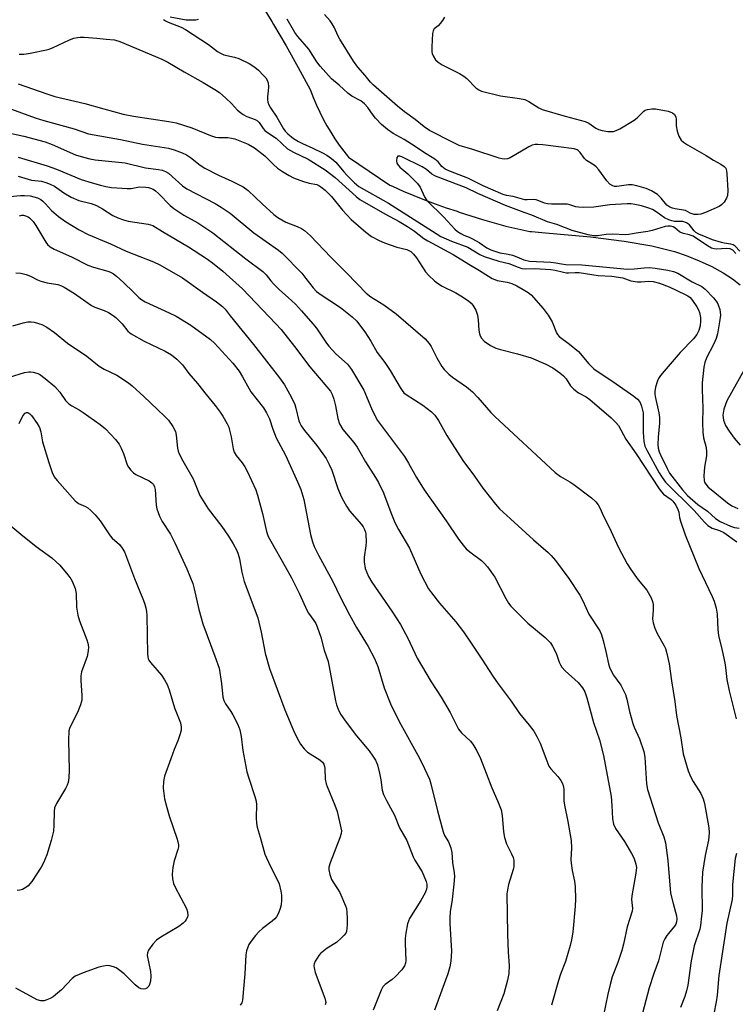
# Model space of a CAD drawing. Units: inches. Extents: x 1249764 to 1255764, y 509455 to 513455.
# Drawn here: x 1251765 to 1251980, y 511354 to 511649 of the extents above; entities that cross this region are included whole.
import ezdxf

# ---------------------------------------------------------------- set-up
doc = ezdxf.new("R2010")
doc.units = ezdxf.units.IN
doc.header["$MEASUREMENT"] = 0
doc.layers.add('HYDRO-Single Line Stream', color=4, linetype='Continuous')
doc.layers.add('Undefined', color=1, linetype='Continuous')

msp = doc.modelspace()

# ---------------------------------------------------------------- linework, layer by layer
at = {"layer": 'HYDRO-Single Line Stream'}
for points in [[(1251836.86, 511654.94), (1251840.84, 511648.62), (1251841.33, 511647.78), (1251845.07, 511641.32), (1251848.74, 511634.82), (1251852.34, 511628.28), (1251853.32, 511625.67), (1251854.21, 511623.55), (1251855.17, 511621.46), (1251856.21, 511619.4), (1251857.31, 511617.38), (1251858.49, 511615.41), (1251859.73, 511613.47), (1251861.04, 511611.58), (1251862.41, 511609.73), (1251863.85, 511607.94), (1251876.22, 511599.59), (1251877.03, 511599.21), (1251880.18, 511597.77), (1251883.37, 511596.41), (1251886.58, 511595.12), (1251889.83, 511593.91), (1251893.1, 511592.77), (1251896.4, 511591.71), (1251897.05, 511591.48), (1251900.51, 511590.32), (1251904, 511589.24), (1251907.51, 511588.23), (1251911.05, 511587.3), (1251914.6, 511586.45), (1251918.17, 511585.67), (1251918.8, 511585.61), (1251921.83, 511585.35), (1251936.45, 511584.01), (1251946.54, 511582.79), (1251954.82, 511581.38), (1251961.64, 511579.7), (1251965.15, 511578.5), (1251969.07, 511576.89), (1251972.8, 511575.11), (1251976.2, 511573.25), (1251978.99, 511571.46), (1251981.32, 511569.67)], [(1251982.42, 511543.97), (1251977.37, 511534.84), (1251976.43, 511532.4), (1251976.13, 511530.53), (1251976.35, 511529.08), (1251976.97, 511527.5), (1251978, 511525.72), (1251979.5, 511523.66), (1251981.35, 511521.51)]]:
    msp.add_lwpolyline(points, dxfattribs=at)
at = {"layer": 'Undefined'}
for points, elevation in [([(1251892.61, 511649.96), (1251892, 511648.95), (1251891.28, 511648.01), (1251890.67, 511647.4), (1251889.51, 511646.48), (1251889.21, 511645.89), (1251889.06, 511645.09), (1251888.77, 511641.03), (1251888.78, 511639.6), (1251888.89, 511639.07), (1251889.19, 511638.32), (1251889.88, 511637.17), (1251890.71, 511636.41), (1251891.94, 511635.63), (1251897.09, 511633.02), (1251898.37, 511632.28), (1251899.27, 511631.53), (1251901.98, 511628.8), (1251902.91, 511628.12), (1251903.7, 511627.78), (1251909.4, 511626.35), (1251915.09, 511625.59), (1251916.7, 511625.21), (1251917.95, 511624.67), (1251920.89, 511622.78), (1251921.95, 511622.28), (1251928.8, 511620.22), (1251934.83, 511618.66), (1251935.88, 511618.16), (1251938.05, 511616.64), (1251938.81, 511616.23), (1251939.91, 511615.92), (1251941.64, 511615.67), (1251942.49, 511615.61), (1251943.33, 511615.66), (1251944.14, 511615.94), (1251945.19, 511616.48), (1251949.57, 511619.04), (1251950.45, 511619.77), (1251952.38, 511621.72), (1251952.82, 511622.02), (1251953.52, 511622.3), (1251954.79, 511622.5), (1251955.94, 511622.41), (1251959.69, 511621.75), (1251960.51, 511621.5), (1251961.02, 511621.25), (1251961.66, 511620.75), (1251962.02, 511620.07), (1251962.12, 511619.29), (1251962.17, 511617.4), (1251962.41, 511615.78), (1251962.94, 511614.22), (1251963.65, 511613.06), (1251964.29, 511612.5), (1251965.52, 511611.7), (1251971.13, 511608.41), (1251973.36, 511607.02), (1251975.57, 511605.85), (1251976.49, 511605.2), (1251977.01, 511604.61), (1251977.26, 511603.85), (1251977.36, 511602.99), (1251977.59, 511597.95), (1251977.53, 511596.5), (1251977.27, 511595.69), (1251976.5, 511594.46), (1251975.72, 511593.61), (1251975, 511593.16), (1251970.92, 511591.4), (1251969.54, 511590.89), (1251968.7, 511590.72), (1251967.57, 511590.78), (1251966.35, 511591.17), (1251964.89, 511591.92), (1251961.84, 511592.41), (1251961, 511592.63), (1251960.2, 511592.94), (1251959.33, 511593.59), (1251957.64, 511595.65), (1251956.49, 511596.71), (1251954.74, 511597.85), (1251953.13, 511598.57), (1251950.37, 511599.39), (1251948.97, 511599.65), (1251947.86, 511599.61), (1251944.33, 511599.15), (1251943.6, 511599.19), (1251943.11, 511599.32), (1251942.25, 511599.87), (1251941.33, 511600.82), (1251938.91, 511604.15), (1251938.15, 511605.02), (1251937.52, 511605.52), (1251935.24, 511606.98), (1251934.67, 511607.59), (1251933.33, 511609.39), (1251932.76, 511609.96), (1251932.38, 511610.2), (1251931.57, 511610.47), (1251922.13, 511611.67), (1251920.65, 511611.77), (1251919.77, 511611.72), (1251918.94, 511611.53), (1251917.89, 511611.07), (1251912.35, 511607.78), (1251911.48, 511607.45), (1251910.72, 511607.37), (1251909.9, 511607.46), (1251909.05, 511607.69), (1251901.16, 511610.26), (1251897.04, 511611.45), (1251894.97, 511612.44), (1251888.14, 511616), (1251886.49, 511617.06), (1251883.79, 511619.3), (1251880.62, 511621.6), (1251878.53, 511623.24), (1251871.31, 511629.56), (1251870.39, 511630.48), (1251868.81, 511632.47), (1251866.62, 511634.93), (1251865.26, 511636.77), (1251861.21, 511643.37), (1251860.63, 511644.41), (1251859.61, 511646.72), (1251858.95, 511647.93), (1251858.28, 511648.84), (1251856.57, 511650.76)], 340), ([(1251808.34, 511649.29), (1251808.91, 511648.82), (1251809.69, 511648.42), (1251813.57, 511646.93), (1251814.9, 511646.27), (1251821.77, 511641.76), (1251824.46, 511639.7), (1251825.4, 511639.11), (1251826.44, 511638.7), (1251829.57, 511637.99), (1251830.93, 511637.55), (1251834, 511636.09), (1251835.67, 511635), (1251836.77, 511634.07), (1251838.24, 511632.6), (1251839, 511631.72), (1251839.43, 511631.02), (1251839.68, 511630.25), (1251839.79, 511629.09), (1251839.75, 511627.9), (1251839.5, 511626.04), (1251839.49, 511625.24), (1251839.61, 511624.46), (1251839.87, 511623.68), (1251840.36, 511622.73), (1251842.31, 511619.91), (1251844.35, 511616.45), (1251844.85, 511615.77), (1251845.61, 511614.98), (1251847.35, 511613.58), (1251848.76, 511612.66), (1251849.98, 511612.03), (1251853.15, 511610.64), (1251856.01, 511609.26), (1251857.26, 511608.54), (1251858.68, 511607.56), (1251859.96, 511606.47), (1251862.39, 511603.51), (1251863.37, 511602.45), (1251865.64, 511600.21), (1251866.9, 511599.19), (1251875.81, 511594.15), (1251890.08, 511585.01), (1251891.53, 511584.15), (1251894.68, 511582.73), (1251899.59, 511580.91), (1251903.26, 511578.8), (1251904.52, 511578.19), (1251908.95, 511576.77), (1251911.87, 511576.08), (1251914.67, 511574.93), (1251915.79, 511574.59), (1251916.83, 511574.46), (1251919.69, 511574.51), (1251924.54, 511574.27), (1251925.85, 511574.08), (1251928.33, 511573.44), (1251929.18, 511573.29), (1251929.86, 511573.26), (1251931.83, 511573.39), (1251933.01, 511573.35), (1251938.76, 511572.45), (1251942.84, 511572.27), (1251946.1, 511571.74), (1251948.57, 511570.88), (1251950.49, 511570.53), (1251951.61, 511570.52), (1251953.86, 511570.72), (1251955.19, 511570.64), (1251957.13, 511570.12), (1251960.05, 511569.05), (1251964.87, 511566.73), (1251965.62, 511566.31), (1251966.31, 511565.81), (1251967.04, 511564.97), (1251968.31, 511563.09), (1251968.86, 511562.11), (1251969.14, 511561.32), (1251969.4, 511559.9), (1251969.47, 511558.75), (1251969.28, 511557.34), (1251968.91, 511555.97), (1251968.28, 511554.76), (1251967.33, 511553.44), (1251963.33, 511549.32), (1251958.48, 511543.8), (1251957.41, 511542.47), (1251956.83, 511541.58), (1251956.49, 511540.85), (1251955.95, 511538.97), (1251955.71, 511537.67), (1251955.7, 511536.91), (1251955.8, 511536.15), (1251956.95, 511531.27), (1251957.14, 511529.84), (1251957.11, 511528.16), (1251956.7, 511523.96), (1251956.66, 511521.72), (1251956.75, 511520.63), (1251957.02, 511519.6), (1251957.4, 511518.67), (1251959.39, 511514.52), (1251960.15, 511513.17), (1251964.02, 511508.13), (1251965.5, 511506.47), (1251968.66, 511503.76), (1251971.49, 511501.73), (1251973.97, 511499.57), (1251975.33, 511498.7), (1251978.48, 511497.23), (1251979.59, 511496.9), (1251981.05, 511496.65)], 338), ([(1251818.82, 511649.24), (1251818.02, 511649.09), (1251816.29, 511649.01), (1251815.12, 511649.07), (1251810.27, 511649.95)], 338), ([(1251981.27, 511579.71), (1251979.81, 511581.21), (1251979.21, 511581.62), (1251978.51, 511581.84), (1251976.52, 511582.13), (1251975.69, 511582.33), (1251972.99, 511583.2), (1251971.11, 511583.91), (1251968.95, 511584.84), (1251968.02, 511585.38), (1251967.51, 511585.87), (1251966.13, 511587.63), (1251965.18, 511588.25), (1251964.1, 511588.61), (1251961.63, 511588.67), (1251960.8, 511588.84), (1251959.96, 511589.12), (1251958.65, 511589.75), (1251956.41, 511591.37), (1251955.01, 511592.21), (1251953.96, 511592.64), (1251951.75, 511593.32), (1251949.77, 511593.78), (1251948.59, 511593.91), (1251947.41, 511593.94), (1251942.18, 511593.67), (1251937.39, 511593), (1251934.24, 511592.9), (1251932.83, 511592.93), (1251931.98, 511593.06), (1251930.23, 511593.63), (1251929.4, 511593.81), (1251928.23, 511593.89), (1251924.67, 511593.9), (1251923.5, 511593.98), (1251922.66, 511594.19), (1251920.94, 511594.89), (1251920.07, 511595.16), (1251919.36, 511595.23), (1251917.44, 511595.15), (1251916.73, 511595.2), (1251913.26, 511596.17), (1251911.26, 511596.45), (1251910.22, 511596.75), (1251904.25, 511599.36), (1251899.65, 511601.63), (1251894.38, 511603.67), (1251892.85, 511604.36), (1251891.83, 511605.14), (1251890.67, 511606.53), (1251889.76, 511607.31), (1251887.13, 511608.92), (1251882.7, 511611.89), (1251880.48, 511613.23), (1251877.24, 511615.04), (1251875.49, 511616.24), (1251873.75, 511617.78), (1251871.87, 511619.63), (1251871.17, 511620.52), (1251869.62, 511622.85), (1251868.6, 511623.99), (1251867.48, 511624.83), (1251864.78, 511626.29), (1251863.62, 511627.13), (1251860.99, 511629.55), (1251858.73, 511631.45), (1251855.27, 511635.24), (1251854.3, 511636.54), (1251851.87, 511640.4), (1251848.59, 511644.17), (1251847.74, 511645.32), (1251845.44, 511649.32)], 338), ([(1251765, 511638.89), (1251766.41, 511638.88), (1251767.8, 511639.01), (1251773.68, 511640.21), (1251775.02, 511640.71), (1251780.07, 511643.12), (1251781.39, 511643.62), (1251782.47, 511643.9), (1251783.32, 511643.98), (1251784.48, 511643.95), (1251788.27, 511643.65), (1251791.1, 511643.34), (1251793.6, 511643.18), (1251795.21, 511642.65), (1251807.84, 511637.38), (1251809.61, 511636.44), (1251814.45, 511633.52), (1251820.18, 511630.35), (1251823.69, 511628.27), (1251825.06, 511627.33), (1251827.01, 511625.63), (1251828.67, 511624.05), (1251830.52, 511622.02), (1251831.35, 511621.34), (1251832.24, 511620.75), (1251833.27, 511620.19), (1251835.78, 511619.29), (1251836.51, 511618.89), (1251837.04, 511618.36), (1251838.2, 511616.58), (1251838.72, 511615.99), (1251839.54, 511615.32), (1251842.06, 511613.65), (1251845.55, 511610.48), (1251847.28, 511609.45), (1251851.72, 511607.33), (1251856.83, 511604.14), (1251859.77, 511601.84), (1251866.09, 511596.11), (1251867.2, 511595.3), (1251874.72, 511590.94), (1251878.99, 511588.63), (1251881.48, 511587.17), (1251883.64, 511585.77), (1251886.45, 511583.58), (1251887.57, 511582.81), (1251895.2, 511578.72), (1251899.88, 511575.85), (1251903.13, 511574), (1251906.95, 511571.57), (1251907.69, 511571.22), (1251908.44, 511570.98), (1251911.46, 511570.49), (1251912.8, 511570.08), (1251914.32, 511569.35), (1251916.19, 511568.28), (1251917.68, 511567.35), (1251918.59, 511566.64), (1251922.22, 511562.55), (1251923.74, 511560.59), (1251924.88, 511558.53), (1251926.23, 511555.22), (1251926.53, 511554.72), (1251927.04, 511554.14), (1251930.15, 511551.81), (1251932.78, 511549.62), (1251935.96, 511545.92), (1251937.4, 511544.5), (1251944.14, 511539.98), (1251949.44, 511536.26), (1251950.49, 511535.36), (1251951.18, 511534.54), (1251951.46, 511534.06), (1251951.76, 511533.24), (1251952.19, 511531.22), (1251952.18, 511525.49), (1251952.43, 511522.68), (1251952.75, 511521.24), (1251953.3, 511520.02), (1251957.04, 511513.21), (1251957.95, 511511.81), (1251958.95, 511510.49), (1251967.5, 511502), (1251970.61, 511498.5), (1251971.63, 511497.5), (1251972.97, 511496.66), (1251975.17, 511495.94), (1251976.45, 511495.32), (1251980.38, 511492.58)], 340), ([(1251764.67, 511630), (1251773.25, 511626.94), (1251775.67, 511626.2), (1251784.69, 511624.09), (1251790.4, 511622.42), (1251796.22, 511620.87), (1251799.34, 511620.29), (1251809.92, 511618.67), (1251812.14, 511618.23), (1251816.83, 511616.71), (1251822.38, 511614.49), (1251823.94, 511613.98), (1251824.76, 511613.88), (1251827.57, 511613.86), (1251828.71, 511613.7), (1251829.74, 511613.42), (1251833.69, 511611.85), (1251835.57, 511610.76), (1251838.69, 511608.36), (1251841.28, 511605.75), (1251842.55, 511604.61), (1251843.98, 511603.63), (1251845.96, 511602.42), (1251847.28, 511601.8), (1251850.3, 511600.68), (1251851.98, 511600.18), (1251854.3, 511599.75), (1251854.9, 511599.5), (1251855.55, 511599.08), (1251856.79, 511598.06), (1251858.67, 511596.19), (1251862.03, 511592.05), (1251864.61, 511589.27), (1251869.01, 511585.49), (1251870.73, 511584.2), (1251873, 511582.94), (1251874.56, 511582.23), (1251878.34, 511580.96), (1251881.33, 511580.27), (1251882.5, 511579.64), (1251883.32, 511578.86), (1251884.25, 511577.73), (1251886.89, 511573.54), (1251887.87, 511572.46), (1251889.57, 511570.85), (1251890.49, 511570.15), (1251891.96, 511569.28), (1251896.04, 511567.25), (1251897.5, 511566.4), (1251899.77, 511564.84), (1251900.57, 511564.15), (1251901.13, 511563.53), (1251902.02, 511562.09), (1251902.52, 511560.54), (1251902.72, 511559.16), (1251902.92, 511556.02), (1251903.12, 511554.91), (1251903.32, 511554.38), (1251903.74, 511553.64), (1251904.5, 511552.8), (1251906.4, 511551.46), (1251908, 511550.7), (1251909.41, 511550.27), (1251914.56, 511548.99), (1251918.64, 511547.73), (1251923.02, 511545.83), (1251925.09, 511544.73), (1251927.24, 511543.29), (1251928.3, 511542.4), (1251929.09, 511541.42), (1251930.47, 511539.32), (1251931.44, 511538.31), (1251932.8, 511537.28), (1251935.08, 511536.06), (1251936.18, 511535.27), (1251942.59, 511529.74), (1251944.05, 511528.33), (1251944.8, 511527.46), (1251947.03, 511523.38), (1251950.1, 511518.96), (1251957, 511508.46), (1251957.71, 511507.52), (1251958.32, 511506.9), (1251960.6, 511505.24), (1251961.16, 511504.72), (1251961.98, 511503.56), (1251962.64, 511502.25), (1251962.9, 511501.45), (1251963.14, 511499.89), (1251963.42, 511498.76), (1251964.81, 511494.61), (1251968.95, 511484.57), (1251972.97, 511476.16), (1251973.48, 511474.8), (1251974.17, 511472.61), (1251974.47, 511470.89), (1251974.66, 511466.21), (1251974.84, 511464.48), (1251975.94, 511459.97), (1251976.7, 511456.28), (1251976.94, 511454.87), (1251977.36, 511451.27), (1251978.02, 511447.87), (1251980.13, 511439.42)], 342), ([(1251761.55, 511622.72), (1251769.75, 511619.75), (1251772.4, 511618.94), (1251781.45, 511616.42), (1251785.75, 511614.97), (1251795.38, 511613.26), (1251801.95, 511611.88), (1251809.78, 511610.64), (1251811.48, 511610.19), (1251813.94, 511609.26), (1251815.23, 511608.63), (1251816.42, 511607.81), (1251819.29, 511605.57), (1251820.74, 511604.68), (1251824.83, 511602.59), (1251828.82, 511600.76), (1251832.2, 511599.01), (1251833.66, 511597.94), (1251837.92, 511593.92), (1251841.43, 511590.73), (1251842.57, 511589.83), (1251844.96, 511588.44), (1251848.43, 511587.19), (1251849.7, 511586.57), (1251850.65, 511585.96), (1251852.36, 511584.4), (1251858.53, 511577.98), (1251862.88, 511573.6), (1251866.47, 511569.81), (1251869.11, 511567.19), (1251870.53, 511566.09), (1251874.38, 511563.66), (1251878.12, 511560.93), (1251886.78, 511553.42), (1251887.97, 511552.09), (1251888.64, 511551.13), (1251890.36, 511547.72), (1251891.84, 511545.12), (1251892.54, 511544.25), (1251893.89, 511542.88), (1251895.01, 511541.97), (1251899.19, 511539.07), (1251901, 511537.6), (1251902.58, 511535.9), (1251906.55, 511531.31), (1251907.7, 511530.11), (1251925.8, 511513.35), (1251927.4, 511512.11), (1251930.2, 511510.51), (1251931.44, 511509.71), (1251936.74, 511505.79), (1251938.04, 511504.6), (1251938.68, 511503.7), (1251939.23, 511502.72), (1251940.28, 511500.27), (1251941.99, 511496.95), (1251944.81, 511490.87), (1251947.46, 511485.98), (1251948.55, 511484.25), (1251950.72, 511481.14), (1251953.36, 511478.02), (1251954.64, 511475.71), (1251955.07, 511474.64), (1251955.22, 511473.8), (1251955.23, 511472.07), (1251955.02, 511469.42), (1251955.2, 511468.29), (1251955.75, 511466.63), (1251956.41, 511465.01), (1251958.54, 511461.35), (1251958.91, 511460.56), (1251959.26, 511459.44), (1251960.01, 511455.99), (1251960.7, 511450.88), (1251961.69, 511444.68), (1251962.26, 511440.43), (1251963.51, 511433.8), (1251964.21, 511428.97), (1251965.77, 511423.9), (1251966.48, 511421.97), (1251967.18, 511420.7), (1251969.49, 511417.01), (1251970.22, 511415.43), (1251970.59, 511414.1), (1251971.95, 511406.73), (1251972.04, 511405.29), (1251971.86, 511403.05), (1251970.83, 511398.45), (1251970, 511393.5), (1251969.86, 511388.92), (1251969.88, 511381.98), (1251969.75, 511380.27), (1251969.41, 511377.44), (1251969.18, 511376.33), (1251967.54, 511371.33), (1251967.08, 511369.38), (1251966.62, 511366.84), (1251965.61, 511359.57), (1251965.26, 511357.84), (1251964.71, 511356.15), (1251963.42, 511352.89)], 344), ([(1251760.89, 511615.41), (1251766.38, 511614.25), (1251772.77, 511612.53), (1251774.89, 511611.74), (1251781.86, 511608.67), (1251784.24, 511607.92), (1251786.22, 511607.44), (1251787.77, 511607.17), (1251796.76, 511606.24), (1251802.87, 511604.8), (1251806.83, 511604.27), (1251807.91, 511604.03), (1251808.9, 511603.68), (1251809.83, 511603.13), (1251813.98, 511599.4), (1251815.32, 511598.41), (1251823.83, 511594.07), (1251825.57, 511592.98), (1251828.25, 511591.16), (1251835.37, 511585.21), (1251842.78, 511580.07), (1251843.94, 511579.18), (1251849.78, 511573.12), (1251851.05, 511571.59), (1251853.19, 511568.78), (1251854.2, 511567.7), (1251855.57, 511566.61), (1251858.25, 511564.98), (1251861.37, 511562.87), (1251864.87, 511560.05), (1251866.29, 511558.76), (1251867.15, 511557.7), (1251868.66, 511555.56), (1251870.49, 511552.71), (1251872.45, 511549.35), (1251874.66, 511546.36), (1251876.29, 511544), (1251879.26, 511538.9), (1251879.9, 511537.95), (1251880.46, 511537.3), (1251881.11, 511536.73), (1251886.15, 511533.53), (1251888.72, 511531.59), (1251889.73, 511530.58), (1251890.85, 511528.95), (1251893.3, 511524.45), (1251898.13, 511516.92), (1251901.65, 511512.24), (1251904.07, 511508.69), (1251907.87, 511503.84), (1251909.13, 511502.47), (1251912.37, 511499.41), (1251919.33, 511493.19), (1251923.71, 511489.4), (1251924.64, 511488.48), (1251925.95, 511486.97), (1251929.94, 511481.54), (1251933.2, 511476.6), (1251934.16, 511474.84), (1251935.95, 511470.83), (1251939.19, 511465.81), (1251939.71, 511464.61), (1251940.2, 511462.98), (1251941.07, 511459.62), (1251941.84, 511456), (1251942.17, 511454.93), (1251942.65, 511453.87), (1251943.37, 511452.59), (1251945.5, 511449.6), (1251946.89, 511446.75), (1251947.3, 511445.35), (1251948.11, 511441.63), (1251949.15, 511438.02), (1251949.56, 511436.94), (1251951.1, 511433.5), (1251952.47, 511429.63), (1251952.71, 511427.94), (1251953.23, 511419.97), (1251953.52, 511418.28), (1251956.75, 511408.28), (1251958.38, 511404.09), (1251958.94, 511402.22), (1251959.63, 511396.97), (1251960.47, 511387.18), (1251961.18, 511384.1), (1251962.19, 511380.4), (1251962.34, 511379.32), (1251962.27, 511378.55), (1251962.02, 511377.88), (1251961.63, 511377.22), (1251959.78, 511375.1), (1251959.28, 511374.44), (1251958.72, 511373.5), (1251958.27, 511372.5), (1251956.86, 511366.9), (1251955.45, 511363.09), (1251954.03, 511358.72), (1251951.56, 511349.21)], 346), ([(1251764.67, 511607.96), (1251773.39, 511605.33), (1251776.19, 511604.33), (1251783.58, 511601.27), (1251786.94, 511600.21), (1251789.41, 511599.52), (1251791.04, 511599.14), (1251792.72, 511598.89), (1251797.39, 511598.52), (1251798.55, 511598.55), (1251801.11, 511599.01), (1251803.04, 511599), (1251803.84, 511598.87), (1251804.39, 511598.7), (1251805.17, 511598.33), (1251805.9, 511597.87), (1251806.78, 511597.09), (1251810.28, 511593.5), (1251811.4, 511592.55), (1251814.36, 511590.59), (1251818.56, 511588.23), (1251823.05, 511585.29), (1251833, 511577.41), (1251838.12, 511573.61), (1251839.08, 511572.65), (1251840.51, 511570.82), (1251841.28, 511569.98), (1251843.1, 511568.17), (1251845.72, 511565.86), (1251847.86, 511563.81), (1251849.69, 511561.87), (1251853.14, 511558), (1251854.18, 511556.65), (1251857.17, 511552.13), (1251857.86, 511551.21), (1251860.04, 511548.91), (1251863.47, 511545.82), (1251864.69, 511544.27), (1251868.42, 511538.06), (1251870.69, 511532.59), (1251871.82, 511530.25), (1251872.55, 511528.92), (1251880.6, 511518.15), (1251881.85, 511516.13), (1251884.18, 511511.82), (1251886.49, 511508.17), (1251893.11, 511498.87), (1251896.78, 511493.38), (1251898.17, 511491.57), (1251899.11, 511490.5), (1251900.24, 511489.54), (1251903.73, 511486.92), (1251904.55, 511486.13), (1251905.47, 511485.03), (1251907.68, 511481.96), (1251911.02, 511475.59), (1251911.86, 511474.18), (1251912.54, 511473.28), (1251917.59, 511468.16), (1251922.85, 511463.83), (1251924.41, 511462.23), (1251925.06, 511461.27), (1251925.74, 511459.96), (1251926.2, 511458.88), (1251927.02, 511456.44), (1251927.39, 511455.67), (1251927.84, 511454.94), (1251928.82, 511453.88), (1251932.71, 511450.33), (1251934, 511448.75), (1251934.69, 511447.55), (1251935.3, 511445.76), (1251937.31, 511438.4), (1251939.1, 511433.16), (1251940.34, 511428.41), (1251942.59, 511416.11), (1251942.85, 511413.44), (1251942.98, 511409.5), (1251943.29, 511407.82), (1251943.91, 511406.52), (1251946.59, 511402.64), (1251948.75, 511399.1), (1251949.38, 511397.8), (1251949.86, 511396.56), (1251950.07, 511395.81), (1251950.19, 511394.83), (1251950.04, 511393.14), (1251948.8, 511386.39), (1251948.77, 511385.21), (1251949.03, 511382.56), (1251948.94, 511381.73), (1251947.45, 511377.02), (1251946.32, 511371.83), (1251945.83, 511369.91), (1251944.59, 511366.32), (1251942.97, 511362.02), (1251942.31, 511359.76), (1251941.61, 511356.9), (1251940.21, 511350.08)], 348), ([(1251980.07, 511579.1), (1251979.16, 511580.07), (1251978.38, 511580.5), (1251977.29, 511580.59), (1251974.11, 511580.38), (1251973.54, 511580.44), (1251972.72, 511580.67), (1251971.49, 511581.35), (1251967.22, 511584.24), (1251966.03, 511584.7), (1251964.35, 511585.07), (1251963.56, 511585.33), (1251963.12, 511585.59), (1251961.75, 511586.78), (1251961.25, 511587.01), (1251960.45, 511587.21), (1251959.62, 511587.26), (1251958.79, 511587.13), (1251954.96, 511585.98), (1251953.66, 511585.66), (1251950.09, 511585.19), (1251947.94, 511584.76), (1251946.94, 511584.64), (1251943.01, 511584.82), (1251941.14, 511584.71), (1251938.54, 511584.4), (1251937.33, 511584.4), (1251935.77, 511584.7), (1251930.92, 511585.96), (1251926.31, 511587.74), (1251923.47, 511588.56), (1251918.77, 511590.55), (1251916.49, 511591.31), (1251910.96, 511593.49), (1251902.62, 511597.03), (1251899.12, 511598.72), (1251889.89, 511602.29), (1251888.86, 511602.81), (1251887.19, 511604.25), (1251885.93, 511605.02), (1251879.83, 511608.08), (1251879.17, 511608.3), (1251878.64, 511608.28), (1251878.32, 511607.83), (1251878.18, 511606.89), (1251878.33, 511606.17), (1251878.72, 511605.52), (1251879.25, 511604.94), (1251881.65, 511602.93), (1251884.54, 511600.08), (1251885.35, 511598.92), (1251886.61, 511596.05), (1251887.35, 511594.92), (1251892.46, 511589.99), (1251895.68, 511586.33), (1251896.51, 511585.64), (1251897.47, 511585.03), (1251898.41, 511584.55), (1251900.05, 511583.94), (1251901.04, 511583.47), (1251902.97, 511582.31), (1251905.33, 511580.73), (1251906.47, 511580.13), (1251909.24, 511579.27), (1251911.74, 511578.85), (1251913.05, 511578.51), (1251914.31, 511578.08), (1251916.44, 511577.13), (1251918.07, 511576.73), (1251924.51, 511576.46), (1251926, 511576.29), (1251927.76, 511575.92), (1251929.02, 511575.76), (1251933.83, 511575.62), (1251947.54, 511574.4), (1251949.48, 511574.42), (1251952.55, 511574.79), (1251954.12, 511574.83), (1251955.82, 511574.67), (1251959.65, 511574.08), (1251961.35, 511573.68), (1251962.59, 511573.17), (1251966.94, 511570.56), (1251969.8, 511569.17), (1251970.86, 511568.38), (1251973.32, 511565.77), (1251974.4, 511564.38), (1251974.76, 511563.61), (1251975.19, 511562.25), (1251975.38, 511561.42), (1251975.45, 511560.57), (1251975.17, 511558.52), (1251974.49, 511554.99), (1251974.14, 511553.56), (1251973.37, 511551.71), (1251971.22, 511547.73), (1251970.71, 511546.39), (1251970.45, 511544.95), (1251969.97, 511540.27), (1251969.91, 511538.21), (1251970.13, 511532.66), (1251970.02, 511528.27), (1251970.12, 511525.42), (1251970.34, 511523.71), (1251971.12, 511520.86), (1251971.26, 511519.51), (1251971.18, 511518.38), (1251970.62, 511514.97), (1251970.44, 511512.38), (1251970.5, 511510.97), (1251970.64, 511510.48), (1251971.01, 511509.83), (1251971.75, 511508.99), (1251972.64, 511508.22), (1251977.5, 511504.24), (1251978.87, 511503.34), (1251980.61, 511502.6)], 336), ([(1251764.73, 511602.26), (1251768.67, 511601.06), (1251771.65, 511600.71), (1251773.01, 511600.4), (1251774.3, 511599.86), (1251775.54, 511599.23), (1251778.36, 511597.26), (1251780.62, 511595.94), (1251782.92, 511595), (1251786.57, 511594.01), (1251788.19, 511593.43), (1251790, 511592.49), (1251793.05, 511590.48), (1251794.61, 511589.71), (1251796.3, 511589.13), (1251797.73, 511588.75), (1251803.66, 511587.87), (1251805.09, 511587.46), (1251808, 511585.61), (1251815.84, 511581.01), (1251821.21, 511577.59), (1251823.03, 511576.3), (1251826.09, 511573.75), (1251832, 511568.44), (1251842.04, 511558), (1251843.56, 511556.26), (1251847.59, 511551.19), (1251852.22, 511545.03), (1251858.37, 511537.72), (1251858.92, 511536.75), (1251859.42, 511535.37), (1251859.87, 511533.38), (1251860.58, 511529.56), (1251861.11, 511527.93), (1251862.15, 511526.29), (1251865.37, 511522.35), (1251866.36, 511520.98), (1251867.24, 511519.59), (1251868.95, 511516.52), (1251871.94, 511511.88), (1251872.81, 511510.38), (1251874.33, 511507.28), (1251876.49, 511501.39), (1251877.73, 511498.34), (1251878.81, 511496.24), (1251882.09, 511490.64), (1251885.49, 511482.89), (1251887.85, 511478.44), (1251888.67, 511477.22), (1251891.08, 511474.2), (1251896, 511468.52), (1251898.33, 511465.57), (1251900.57, 511462.15), (1251903.84, 511457.35), (1251907.12, 511452.28), (1251908.76, 511449.93), (1251912.58, 511444.75), (1251915.13, 511441.06), (1251918.01, 511437.6), (1251919.4, 511435.79), (1251920.36, 511434.18), (1251921.34, 511432.19), (1251923.27, 511426.82), (1251923.94, 511425.24), (1251924.48, 511424.46), (1251926.64, 511422.2), (1251927.52, 511420.99), (1251927.96, 511420.23), (1251928.23, 511419.46), (1251928.39, 511418.4), (1251928.46, 511414.89), (1251928.58, 511413.53), (1251929.59, 511408.61), (1251930.59, 511403), (1251930.76, 511400.68), (1251930.56, 511397.28), (1251930.59, 511396.16), (1251930.9, 511393.93), (1251931.65, 511390.75), (1251931.79, 511389.05), (1251931.91, 511385.32), (1251931.81, 511383.29), (1251931.09, 511375.44), (1251930.73, 511373.13), (1251930.36, 511371.42), (1251928.88, 511366.68), (1251927.44, 511362.9), (1251926.77, 511360.94), (1251924.71, 511353.55)], 350), ([(1251762.19, 511596.13), (1251765.38, 511596.49), (1251766.55, 511596.5), (1251768.31, 511596.34), (1251769.41, 511596.1), (1251770.46, 511595.75), (1251771.45, 511595.29), (1251772.11, 511594.78), (1251772.91, 511593.98), (1251774.68, 511591.92), (1251776.79, 511590.14), (1251778.85, 511588.65), (1251782.95, 511586.15), (1251785.67, 511584.73), (1251792.35, 511581.98), (1251797.08, 511579.78), (1251805.34, 511576.51), (1251807.15, 511575.66), (1251813.95, 511571.73), (1251819.97, 511567.47), (1251824.21, 511564.58), (1251826.01, 511563.13), (1251826.75, 511562.36), (1251828.28, 511560.34), (1251835.34, 511551.78), (1251843.1, 511541.72), (1251844.57, 511539.68), (1251846.57, 511536.03), (1251847.67, 511533.75), (1251848, 511532.69), (1251848.94, 511528.9), (1251849.21, 511528.12), (1251849.58, 511527.35), (1251850.56, 511525.92), (1251854.29, 511521.43), (1251857.08, 511517.53), (1251858.03, 511515.8), (1251858.85, 511514.02), (1251860.64, 511508.53), (1251861.36, 511506.63), (1251861.86, 511505.58), (1251863.17, 511503.3), (1251864.12, 511501.83), (1251867.74, 511497.74), (1251868.24, 511497.02), (1251868.61, 511496.25), (1251868.88, 511495.44), (1251868.99, 511494.87), (1251869.09, 511492.52), (1251869.01, 511491.35), (1251868.47, 511487.93), (1251868.46, 511486.53), (1251868.83, 511484.52), (1251869.85, 511482.11), (1251870.84, 511480.47), (1251876.81, 511471.8), (1251879.44, 511467.71), (1251881.66, 511463.68), (1251884.45, 511457.7), (1251888.62, 511450.58), (1251891.61, 511445.94), (1251894.35, 511441.4), (1251896.83, 511436.35), (1251897.71, 511435.27), (1251900.43, 511432.77), (1251901.1, 511431.85), (1251902.27, 511429.88), (1251903.4, 511427.56), (1251906.82, 511418.78), (1251908.66, 511414.61), (1251909.59, 511412.12), (1251909.93, 511410.46), (1251910.28, 511405.55), (1251910.57, 511403.89), (1251911.23, 511401.92), (1251912.73, 511398.93), (1251913.19, 511397.86), (1251913.38, 511397.03), (1251913.43, 511395.91), (1251913.37, 511395.07), (1251913.21, 511394.28), (1251911.8, 511389.79), (1251911.48, 511388.17), (1251911.35, 511386.93), (1251911.49, 511374.89), (1251911.72, 511369.42), (1251912.03, 511365.44), (1251911.89, 511363.06), (1251911.48, 511361.02), (1251910.44, 511356.97), (1251908.44, 511351.86)], 352), ([(1251765.11, 511590.36), (1251765.78, 511590.55), (1251766.31, 511590.52), (1251766.85, 511590.38), (1251767.64, 511590.05), (1251768.09, 511589.75), (1251769.16, 511588.65), (1251769.96, 511587.45), (1251772.97, 511582.41), (1251773.49, 511581.74), (1251774.25, 511581.04), (1251775.48, 511580.33), (1251780.71, 511578.01), (1251785.63, 511575.57), (1251787.27, 511575), (1251791.56, 511573.75), (1251792.36, 511573.43), (1251793.28, 511572.91), (1251794.17, 511572.23), (1251796.31, 511570.33), (1251799.34, 511567.48), (1251800.89, 511565.84), (1251801.79, 511565.13), (1251802.75, 511564.57), (1251810.03, 511561.28), (1251812.08, 511560.22), (1251816.49, 511557.51), (1251822.38, 511553.24), (1251823.62, 511552.11), (1251829.12, 511546.12), (1251830.99, 511543.78), (1251832.03, 511542.06), (1251834.52, 511537.55), (1251838.28, 511532.72), (1251839.24, 511531.26), (1251840.09, 511529.44), (1251841.11, 511526.37), (1251842.14, 511523.8), (1251844.9, 511518.52), (1251848.63, 511510.39), (1251849.47, 511508.27), (1251850.37, 511505.29), (1251852.45, 511494.74), (1251853.04, 511492.53), (1251853.52, 511491.18), (1251854.77, 511488.58), (1251859.1, 511480.63), (1251861.26, 511476.1), (1251864.14, 511470.64), (1251866.23, 511466.87), (1251869.66, 511461.18), (1251871.6, 511457.6), (1251872.6, 511455.18), (1251874.51, 511448.72), (1251876.44, 511443.92), (1251878.97, 511438.63), (1251885.13, 511427.68), (1251886.66, 511424.51), (1251888.08, 511421.32), (1251888.56, 511419.94), (1251890.47, 511411.88), (1251892.2, 511405.56), (1251892.63, 511404.47), (1251893.85, 511402.56), (1251894.5, 511400.75), (1251894.8, 511399.4), (1251895, 511396.39), (1251895.5, 511393.25), (1251895.58, 511392.16), (1251895.41, 511389.87), (1251894.87, 511385.28), (1251894.34, 511381.55), (1251894.2, 511379.79), (1251894.22, 511378.03), (1251894.68, 511369.75), (1251894.54, 511366.79), (1251894.23, 511365.07), (1251893.62, 511362.93), (1251889.63, 511352.08)], 354), ([(1251764.03, 511573.26), (1251765.47, 511573.16), (1251767.09, 511572.75), (1251768.4, 511572.27), (1251770.45, 511571.16), (1251771.49, 511570.71), (1251773.39, 511570.23), (1251776.61, 511569.72), (1251777.67, 511569.37), (1251778.44, 511568.99), (1251781.59, 511567.05), (1251786.65, 511563.43), (1251787.65, 511562.97), (1251790.52, 511561.98), (1251791.79, 511561.33), (1251793.16, 511560.47), (1251794.02, 511559.81), (1251795.11, 511558.8), (1251795.89, 511557.94), (1251797.59, 511555.73), (1251798.58, 511554.91), (1251802.51, 511552.77), (1251808.76, 511549.77), (1251810.73, 511548.68), (1251812.3, 511547.34), (1251813.97, 511545.65), (1251815.93, 511543.02), (1251818.49, 511540.01), (1251821.11, 511536.72), (1251823.84, 511533.47), (1251825.32, 511531.43), (1251826.09, 511530.24), (1251827.38, 511527.97), (1251827.87, 511526.93), (1251828.13, 511526.1), (1251828.6, 511524.08), (1251829.16, 511520.47), (1251829.52, 511519.42), (1251830.13, 511518.48), (1251831.91, 511516.26), (1251832.7, 511515.07), (1251833.38, 511513.76), (1251836, 511508.15), (1251836.52, 511506.54), (1251837.96, 511501.08), (1251839.17, 511495.67), (1251839.7, 511494.2), (1251840.48, 511492.71), (1251844.83, 511485.2), (1251846.73, 511481.74), (1251849.03, 511477.16), (1251851.38, 511471.81), (1251851.82, 511471.12), (1251853.45, 511468.97), (1251853.99, 511468.03), (1251854.45, 511467.02), (1251855.49, 511463.99), (1251856.52, 511460.1), (1251857.71, 511456.7), (1251859.87, 511444.82), (1251860.17, 511443.69), (1251860.68, 511442.37), (1251861.44, 511440.85), (1251863.09, 511438.47), (1251866.17, 511434.33), (1251869.97, 511429.83), (1251871.14, 511428.23), (1251871.87, 511427.05), (1251872.48, 511425.61), (1251873.13, 511423.12), (1251873.54, 511421.16), (1251873.9, 511418.07), (1251874.29, 511416.72), (1251875.17, 511414.95), (1251877.62, 511410.56), (1251879.15, 511406.73), (1251881.27, 511402.97), (1251883.23, 511398.09), (1251883.76, 511397.08), (1251885.88, 511393.58), (1251887.07, 511390.67), (1251887.3, 511389.87), (1251887.36, 511389.08), (1251887.19, 511388.31), (1251886.79, 511387.3), (1251885.56, 511384.91), (1251882.16, 511379.56), (1251881.79, 511378.8), (1251881.55, 511377.99), (1251881.01, 511375.2), (1251880.79, 511373.51), (1251880.79, 511372.04), (1251881.05, 511367), (1251880.96, 511366.14), (1251880.66, 511365.32), (1251879.81, 511364.17), (1251877.79, 511362.03), (1251876.9, 511361.27), (1251874.78, 511359.72), (1251874.1, 511359.03), (1251873.57, 511358.04), (1251871.2, 511352.05)], 356), ([(1251763.05, 511557.36), (1251766.2, 511558.26), (1251767.55, 511558.52), (1251768.63, 511558.59), (1251769.49, 511558.46), (1251771.74, 511557.8), (1251773.27, 511557), (1251775.62, 511555.36), (1251779.48, 511552.16), (1251785.3, 511548.26), (1251788.98, 511545.21), (1251790.52, 511544.35), (1251794.31, 511542.54), (1251797.76, 511540.22), (1251798.92, 511539.31), (1251802.36, 511536.19), (1251808.62, 511530.25), (1251809.79, 511529.05), (1251811.12, 511527.19), (1251811.9, 511525.67), (1251812.13, 511524.58), (1251812.54, 511520.62), (1251812.71, 511519.8), (1251813.01, 511518.96), (1251814.05, 511516.83), (1251817.16, 511511.43), (1251819.24, 511506.44), (1251821.67, 511502.41), (1251825.75, 511497.14), (1251827.75, 511494.25), (1251829.17, 511492), (1251830.29, 511489.92), (1251830.68, 511488.86), (1251831.06, 511487.5), (1251831.8, 511483.44), (1251832.48, 511480.69), (1251836.62, 511469.74), (1251837.59, 511465.42), (1251838.8, 511459.11), (1251840.08, 511454.53), (1251844.7, 511442.11), (1251847.65, 511435.28), (1251848.88, 511432.78), (1251849.45, 511431.82), (1251850.53, 511430.47), (1251851.53, 511429.46), (1251855.18, 511427.12), (1251855.98, 511426.42), (1251856.39, 511425.84), (1251856.59, 511425.19), (1251856.66, 511424.62), (1251856.81, 511421.4), (1251857.12, 511419.98), (1251857.4, 511419.15), (1251859.75, 511413.57), (1251860.4, 511411.66), (1251861.55, 511406.72), (1251861.66, 511405.84), (1251861.62, 511405.09), (1251861.24, 511403.75), (1251858.27, 511396.26), (1251857.9, 511394.91), (1251857.89, 511394.11), (1251858.18, 511392.77), (1251858.73, 511391.21), (1251861.23, 511387.31), (1251862.95, 511383.39), (1251863.18, 511382.56), (1251863.34, 511381.39), (1251863.45, 511379.63), (1251863.44, 511377.61), (1251863.17, 511375.69), (1251862.98, 511375.2), (1251862.51, 511374.52), (1251861.71, 511373.71), (1251860.18, 511372.38), (1251857.39, 511370.65), (1251855.44, 511369.04), (1251854.88, 511368.41), (1251854.41, 511367.7), (1251853.85, 511366.71), (1251853.54, 511365.94), (1251853.42, 511365.32), (1251853.46, 511364.75), (1251853.81, 511363.31), (1251856.75, 511355.7), (1251856.99, 511354.34), (1251856.83, 511353.66)], 358), ([(1251762.1, 511541.91), (1251766.56, 511543.33), (1251767.88, 511543.58), (1251768.39, 511543.59), (1251769.22, 511543.47), (1251770.31, 511543.17), (1251771.08, 511542.84), (1251772.83, 511541.6), (1251775.66, 511539.19), (1251777.18, 511537.45), (1251778.91, 511534.93), (1251779.9, 511533.97), (1251780.8, 511533.33), (1251783, 511532.11), (1251784.23, 511531.32), (1251789.34, 511527.79), (1251790.94, 511526.5), (1251793.93, 511523.27), (1251794.99, 511521.89), (1251795.64, 511520.64), (1251796.32, 511519.08), (1251797.43, 511515.66), (1251797.84, 511514.93), (1251798.52, 511514.05), (1251799.29, 511513.23), (1251799.95, 511512.72), (1251803.97, 511510.89), (1251804.81, 511510.27), (1251805.29, 511509.71), (1251805.61, 511509.01), (1251805.78, 511508.22), (1251806.05, 511503.59), (1251806.33, 511502.46), (1251807.09, 511500.24), (1251807.87, 511498.66), (1251810.35, 511494.83), (1251811.68, 511492.27), (1251815.32, 511484.44), (1251817.07, 511480.07), (1251817.53, 511478.42), (1251818.9, 511472.23), (1251820.08, 511467.91), (1251823.71, 511458.3), (1251824.95, 511454.63), (1251825.73, 511450.03), (1251826.13, 511445.98), (1251826.37, 511444.91), (1251826.87, 511443.96), (1251828.49, 511441.66), (1251829.09, 511440.65), (1251830.6, 511437.76), (1251831.23, 511436.12), (1251831.62, 511434.11), (1251832.11, 511429.91), (1251833.31, 511423.51), (1251833.86, 511421.61), (1251835.75, 511416.16), (1251836.11, 511414.78), (1251836.17, 511413.62), (1251836.12, 511409.82), (1251836.25, 511408.05), (1251836.43, 511406.91), (1251837.32, 511403.99), (1251838.73, 511398.85), (1251840.26, 511395.36), (1251842.43, 511391.25), (1251842.97, 511389.93), (1251843.55, 511387.76), (1251843.68, 511386.58), (1251843.71, 511385.09), (1251843.58, 511383.65), (1251843.34, 511382.53), (1251842.84, 511381.18), (1251842.22, 511380.07), (1251841.72, 511379.49), (1251840.95, 511378.76), (1251837.96, 511376.53), (1251836.89, 511375.57), (1251835.94, 511374.5), (1251834.91, 511373.12), (1251833.95, 511371.71), (1251833.56, 511370.94), (1251833.17, 511369.83), (1251832.97, 511368.69), (1251832.74, 511362.92), (1251832.02, 511355.02), (1251831.79, 511354.22), (1251831.34, 511353.52)], 360), ([(1251765.02, 511528.02), (1251766.13, 511530.31), (1251766.81, 511531.12), (1251767.22, 511531.34), (1251767.63, 511531.34), (1251768.22, 511530.96), (1251768.72, 511530.41), (1251770.38, 511528.08), (1251771.1, 511526.82), (1251771.48, 511525.57), (1251772.03, 511522.55), (1251773.85, 511516.33), (1251774.88, 511513.35), (1251775.51, 511512.08), (1251776.42, 511510.92), (1251781.75, 511504.83), (1251782.77, 511504.1), (1251784.88, 511503.19), (1251785.62, 511502.75), (1251786.5, 511501.97), (1251787.75, 511500.69), (1251789.28, 511498.86), (1251792.26, 511494.38), (1251792.89, 511493.7), (1251795.05, 511491.79), (1251795.94, 511490.61), (1251796.55, 511489.6), (1251797.24, 511487.96), (1251799.59, 511481.58), (1251802.14, 511475.48), (1251802.61, 511474.12), (1251802.95, 511472.73), (1251803.17, 511471.62), (1251803.28, 511470.45), (1251803.52, 511458.88), (1251803.73, 511457.5), (1251803.91, 511457.06), (1251804.39, 511456.35), (1251807.65, 511452.59), (1251808.57, 511451.2), (1251809.41, 511449.75), (1251810.04, 511448.15), (1251811.58, 511442.75), (1251813.44, 511438.21), (1251813.62, 511436.91), (1251813.55, 511436.06), (1251813.31, 511434.93), (1251812.57, 511432.84), (1251811.46, 511430.24), (1251810.52, 511427.45), (1251808.6, 511422.28), (1251808.28, 511420.63), (1251808.19, 511418.66), (1251808.64, 511415.45), (1251809.26, 511412.88), (1251809.99, 511410.33), (1251812.38, 511403.32), (1251812.78, 511401.64), (1251812.79, 511401.06), (1251812.63, 511400.22), (1251811.53, 511396.88), (1251811.11, 511394.87), (1251810.85, 511392.85), (1251810.99, 511391.44), (1251811.34, 511390.06), (1251811.75, 511388.99), (1251815.19, 511382.56), (1251815.51, 511381.53), (1251815.59, 511380.49), (1251815.47, 511379.97), (1251815.12, 511379.22), (1251814.8, 511378.75), (1251814.24, 511378.17), (1251812.89, 511377.16), (1251807.47, 511373.92), (1251806.23, 511373.08), (1251805.07, 511371.85), (1251803.77, 511370.01), (1251803.47, 511369.28), (1251803.44, 511368.47), (1251804.37, 511363.65), (1251804.51, 511362.21), (1251804.36, 511360.8), (1251804.09, 511359.71), (1251803.86, 511359.24), (1251803.3, 511358.7), (1251802.85, 511358.46), (1251802.36, 511358.37), (1251801.64, 511358.46), (1251800.94, 511358.74), (1251799.8, 511359.64), (1251796.45, 511362.99), (1251794.83, 511364.3), (1251794.09, 511364.77), (1251793.31, 511365.1), (1251792.23, 511365.35), (1251791.4, 511365.43), (1251790.32, 511365.3), (1251788.92, 511364.91), (1251784.15, 511363.24), (1251781.76, 511362.22), (1251780.87, 511361.53), (1251777.68, 511358.16), (1251775.92, 511356.61), (1251775.21, 511356.09), (1251774.26, 511355.55), (1251773.26, 511355.11), (1251772.49, 511354.89), (1251771.44, 511354.88), (1251770.37, 511355.18), (1251763.99, 511358.7)], 362), ([(1251760.73, 511498.85), (1251765.49, 511494.82), (1251770.12, 511491.11), (1251774.77, 511487.71), (1251777.18, 511485.54), (1251779.61, 511482.61), (1251780.46, 511481.46), (1251780.9, 511480.72), (1251781.8, 511478.52), (1251782.11, 511477.08), (1251782.23, 511472.91), (1251782.61, 511470.57), (1251783.11, 511468.88), (1251785.33, 511463.16), (1251785.61, 511462.11), (1251785.77, 511461.08), (1251785.7, 511459.83), (1251785.37, 511458.19), (1251783.72, 511453.51), (1251783.45, 511452.39), (1251783.44, 511450.93), (1251783.81, 511446.49), (1251783.76, 511445.05), (1251783.39, 511443.7), (1251782.47, 511441.31), (1251780.37, 511437.29), (1251780.05, 511436.52), (1251779.89, 511435.84), (1251779.81, 511433.05), (1251780, 511424.06), (1251779.9, 511421.78), (1251779.69, 511420.39), (1251779.38, 511419.57), (1251778.85, 511418.51), (1251776.19, 511414.05), (1251775.62, 511412.79), (1251775.46, 511411.65), (1251775.42, 511407.51), (1251775.29, 511405.79), (1251774.58, 511402.94), (1251773.3, 511398.7), (1251772.28, 511396.24), (1251771.62, 511394.91), (1251768.83, 511390.7), (1251767.72, 511389.33), (1251767.03, 511388.83), (1251766.01, 511388.3), (1251765.2, 511388.02), (1251764.39, 511387.92)], 364), ([(1251980.2, 511399.09), (1251979.8, 511397.52), (1251979.05, 511389.76), (1251979, 511388.34), (1251979.06, 511386.65), (1251978.94, 511385.24), (1251977.38, 511378.18), (1251975.29, 511365.01), (1251974.95, 511362.48), (1251974.42, 511356.52), (1251974.16, 511354.51), (1251973.46, 511350.92)], 342)]:
    msp.add_lwpolyline(points, dxfattribs=dict(at, elevation=elevation))

doc.saveas('drawing.dxf')
